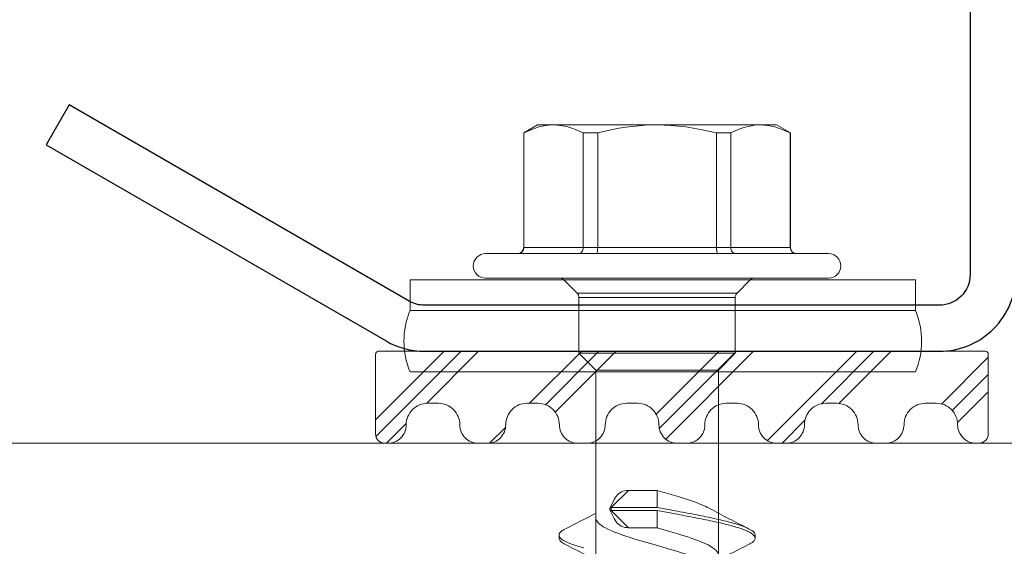
# Model space of a CAD drawing. Units: millimetres. Extents: x 0 to 10710, y 0 to 1485.
# Drawn here: x 4862 to 4894, y 683 to 701 of the extents above; entities that cross this region are included whole.
import ezdxf

# ---------------------------------------------------------------- set-up
doc = ezdxf.new("R2010")
doc.units = ezdxf.units.MM
for name, color, linetype, lineweight in [('EPDM', 5, 'Continuous', 0), ('Screws', 7, 'Continuous', 15), ('SPAlayer', 6, 'Continuous', 20)]:
    doc.layers.add(name, color=color, linetype=linetype, lineweight=lineweight)
doc.layers.add('Studs', color=3, linetype='Continuous')

# ---------------------------------------------------------------- blocks, each defined once
blk = doc.blocks.new('Internal_corner')
at = {"layer": 'SPAlayer', "color": 2}
blk.add_lwpolyline([(4660.982, 534.85), (3992.713, 534.85), (3992.713, 686.85), (4660.982, 686.85)], dxfattribs=at)
blk = doc.blocks.new('SLG_4-6-S-S16-6.5x24')
at = {"layer": 'Screws'}
for p, q in [((1, 8.064), (0, 8.064)), ((0, 8.064), (0, -8.436)), ((1, 8.064), (1, -8.436)), ((3, -8.436), (3, 8.064)), ((1, -8.436), (0, -8.436))]:
    blk.add_line(p, q, dxfattribs=at)
at = {"layer": 'Screws', "color": 7, "ltscale": 0.034277}
for p, q in [((-0.859, 4.914), (-0.859, 5.6)), ((-0.059, 4.914), (-0.059, 5.6))]:
    blk.add_line(p, q, dxfattribs=at)
at = {"layer": 'Screws', "color": 7}
for p, q in [((-0.859, -5.6), (-0.859, 4.914)), ((-0.059, -5.6), (-0.059, 4.914))]:
    blk.add_line(p, q, dxfattribs=at)
at = {"layer": 'Screws', "color": 7, "ltscale": 0.026269}
for p, q in [((-5.059, 3.9), (-4.796, 4.355)), ((-5.059, -3.9), (-4.796, -4.355))]:
    blk.add_line(p, q, dxfattribs=at)
at = {"layer": 'Screws', "color": 7, "ltscale": 0.000424194}
for p, q in [((-4.796, 4.347), (-4.796, 4.355)), ((-1.059, 4.347), (-1.059, 4.355)), ((-4.796, -4.355), (-4.796, -4.347)), ((-1.059, -4.355), (-1.059, -4.347))]:
    blk.add_line(p, q, dxfattribs=at)
at = {"layer": 'Screws', "color": 7, "ltscale": 0.186865}
for p, q in [((-4.796, 4.355), (-1.059, 4.355)), ((-4.796, 4.347), (-1.059, 4.347)), ((-4.796, 2.408), (-1.059, 2.408)), ((-4.796, 1.938), (-1.059, 1.938)), ((-4.796, -1.938), (-1.059, -1.938)), ((-4.796, -2.408), (-1.059, -2.408)), ((-4.796, -4.347), (-1.059, -4.347)), ((-4.796, -4.355), (-1.059, -4.355))]:
    blk.add_line(p, q, dxfattribs=at)
at = {"layer": 'Screws', "color": 7, "ltscale": 0.096902}
for p, q in [((-1.059, 4.347), (-1.059, 2.408)), ((-1.059, -2.408), (-1.059, -4.347))]:
    blk.add_line(p, q, dxfattribs=at)
at = {"layer": 'Screws', "color": 7, "ltscale": 0.023872}
blk.add_line((-5.059, 3.423), (-5.059, 3.9), dxfattribs=at)
at = {"layer": 'Screws', "color": 7, "ltscale": 0.002301}
blk.add_line((-5.059, 3.424), (-5.059, 3.377), dxfattribs=at)
at = {"layer": 'Screws', "color": 7, "ltscale": 0.002253}
blk.add_line((-5.059, 3.377), (-5.059, 3.423), dxfattribs=at)
at = {"layer": 'Screws', "color": 7, "ltscale": 0.168802}
blk.add_line((-5.059, 0.001), (-5.059, 3.377), dxfattribs=at)
at = {"layer": 'Screws', "color": 7, "ltscale": 0.018616}
blk.add_line((0, 2.669), (0, 3.041), dxfattribs=at)
at = {"layer": 'Screws', "color": 7, "ltscale": 0.030606}
for p, q in [((0.433, 2.609), (0, 3.041)), ((0.433, -2.609), (0, -3.041))]:
    blk.add_line(p, q, dxfattribs=at)
at = {"layer": 'Screws', "color": 7, "ltscale": 0.005}
for p, q in [((8.327, 3.2), (8.427, 3.2)), ((7.427, 1.5), (7.527, 1.5)), ((8.327, -3.2), (8.427, -3.2))]:
    blk.add_line(p, q, dxfattribs=at)
at = {"layer": 'Screws', "color": 7, "ltscale": 0.285526}
blk.add_line((0, -3.041), (0, 2.669), dxfattribs=at)
at = {"layer": 'Screws', "color": 7, "ltscale": 0.015967}
blk.add_line((0.433, 2.289), (0.433, 2.609), dxfattribs=at)
at = {"layer": 'Screws', "color": 7, "ltscale": 0.023521}
for p, q in [((-4.796, 1.938), (-4.796, 2.408)), ((-1.059, 1.938), (-1.059, 2.408)), ((-4.796, -2.408), (-4.796, -1.938)), ((-1.059, -2.408), (-1.059, -1.938))]:
    blk.add_line(p, q, dxfattribs=at)
at = {"layer": 'Screws', "color": 7, "ltscale": 0.244891}
blk.add_line((0.433, -2.609), (0.433, 2.289), dxfattribs=at)
at = {"layer": 'Screws', "color": 7, "ltscale": 0.015608}
for p, q in [((0.574, 2.238), (0.574, 2.55)), ((2.391, 2.238), (2.391, 2.55))]:
    blk.add_line(p, q, dxfattribs=at)
at = {"layer": 'Screws', "color": 7, "ltscale": 0.090858}
for p, q in [((0.574, 2.55), (2.391, 2.55)), ((0.574, -2.55), (2.391, -2.55))]:
    blk.add_line(p, q, dxfattribs=at)
at = {"layer": 'Screws', "color": 7, "ltscale": 0.038891}
for p, q in [((2.941, 2), (2.391, 2.55)), ((2.941, -2), (2.391, -2.55))]:
    blk.add_line(p, q, dxfattribs=at)
at = {"layer": 'Screws', "color": 7, "ltscale": 0.193805}
blk.add_line((-1.059, 1.938), (-1.059, -1.938), dxfattribs=at)
at = {"layer": 'Screws', "color": 7, "ltscale": 0.239392}
for p, q in [((0.574, -2.55), (0.574, 2.238)), ((2.391, -2.55), (2.391, 2.238))]:
    blk.add_line(p, q, dxfattribs=at)
at = {"layer": 'Screws', "color": 7, "ltscale": 0.012242}
blk.add_line((2.941, 1.755), (2.941, 2), dxfattribs=at)
at = {"layer": 'Screws', "color": 7, "ltscale": 0.131263}
blk.add_line((2.941, 2), (9.567, 2), dxfattribs=at)
at = {"layer": 'Screws', "color": 7, "ltscale": 0.187758}
blk.add_line((2.941, -2), (2.941, 1.755), dxfattribs=at)
at = {"layer": 'Screws', "color": 7, "ltscale": 0.039671}
for p, q in [((6.867, 0.938), (7.427, 1.5)), ((7.527, 1.5), (8.086, 0.938))]:
    blk.add_line(p, q, dxfattribs=at)
at = {"layer": 'Screws', "color": 7, "ltscale": 0.015834}
for p, q in [((7.453, 1.539), (7.167, 1.402)), ((7.501, 1.539), (7.786, 1.402))]:
    blk.add_line(p, q, dxfattribs=at)
at = {"layer": 'Screws', "color": 7, "ltscale": 0.075}
for p, q in [((7.427, 0), (7.427, 1.5)), ((7.527, 0), (7.527, 1.5))]:
    blk.add_line(p, q, dxfattribs=at)
at = {"layer": 'Screws', "color": 7, "ltscale": 0.046875}
for p, q in [((6.867, 0), (6.867, 0.938)), ((8.086, 0), (8.086, 0.938))]:
    blk.add_line(p, q, dxfattribs=at)
at = {"layer": 'Screws', "color": 7, "ltscale": 0.000147247}
blk.add_line((-5.059, 0.001), (-5.059, -0.001), dxfattribs=at)
at = {"layer": 'Screws', "color": 7, "ltscale": 0.027978}
blk.add_line((6.867, 0), (7.427, 0), dxfattribs=at)
at = {"layer": 'Screws', "color": 7, "ltscale": 0.033921}
for p, q in [((7.427, 0), (7.547, -0.668)), ((7.527, 0), (7.647, -0.668))]:
    blk.add_line(p, q, dxfattribs=at)
at = {"layer": 'Screws', "color": 7, "ltscale": 0.027979}
blk.add_line((7.527, 0), (8.086, 0), dxfattribs=at)
at = {"layer": 'Screws', "color": 7, "ltscale": 0.168764}
blk.add_line((-5.059, -3.377), (-5.059, -0.001), dxfattribs=at)
at = {"layer": 'Screws', "color": 7, "ltscale": 0.123164}
blk.add_line((2.941, -2), (9.405, -2), dxfattribs=at)
at = {"layer": 'Screws', "color": 7, "ltscale": 7.36237e-05}
blk.add_line((-5.059, -3.377), (-5.059, -3.378), dxfattribs=at)
at = {"layer": 'Screws', "color": 7, "ltscale": 0.026088}
blk.add_line((-5.059, -3.9), (-5.059, -3.378), dxfattribs=at)
at = {"layer": 'Screws', "color": 7}
for points in [[(-5.058, 3.424), (-5.052, 3.53), (-5.039, 3.638), (-5.019, 3.747), (-4.991, 3.858), (-4.956, 3.973), (-4.913, 4.091), (-4.86, 4.214), (-4.796, 4.347)], [(-5.059, 3.377), (-5.055, 3.263), (-5.043, 3.148), (-5.023, 3.031), (-4.995, 2.911), (-4.958, 2.788), (-4.914, 2.667), (-4.86, 2.541), (-4.796, 2.408)], [(8.117, 2.988), (8.139, 3.03), (8.162, 3.069), (8.181, 3.097), (8.199, 3.121), (8.228, 3.153), (8.257, 3.176), (8.286, 3.192), (8.306, 3.198), (8.327, 3.2)], [(8.327, 3.2), (8.353, 3.197), (8.38, 3.187), (8.406, 3.17), (8.432, 3.146), (8.449, 3.127), (8.466, 3.106), (8.5, 3.055), (8.533, 2.995), (8.557, 2.945), (8.581, 2.89), (8.627, 2.771), (8.657, 2.683), (8.686, 2.59), (8.743, 2.393)], [(8.427, 3.2), (8.45, 3.198), (8.472, 3.19), (8.495, 3.178), (8.512, 3.165), (8.528, 3.15), (8.562, 3.112), (8.594, 3.064), (8.616, 3.028), (8.637, 2.987)], [(8.637, 2.987), (8.665, 2.927), (8.693, 2.861)], [(-1.059, 2.408), (-1.02, 2.411), (-0.982, 2.42), (-0.946, 2.434), (-0.916, 2.454), (-0.89, 2.478), (-0.88, 2.492), (-0.871, 2.506), (-0.865, 2.521), (-0.861, 2.537), (-0.859, 2.558)], [(-4.796, 1.938), (-4.856, 1.693), (-4.906, 1.458), (-4.949, 1.233), (-4.984, 1.015), (-5.011, 0.802), (-5.033, 0.594), (-5.047, 0.389), (-5.056, 0.195), (-5.059, 0.001)], [(-1.059, 1.938), (-0.989, 1.941), (-0.956, 1.945), (-0.926, 1.95), (-0.9, 1.956), (-0.879, 1.964), (-0.868, 1.971), (-0.861, 1.977), (-0.859, 1.984)], [(7.767, 2), (7.799, 1.997), (7.831, 1.987), (7.864, 1.972), (7.896, 1.95), (7.928, 1.922), (7.959, 1.888), (7.983, 1.86), (8.007, 1.828), (8.054, 1.755)], [(8.054, 1.755), (8.093, 1.685), (8.131, 1.609), (8.18, 1.503), (8.225, 1.394), (8.267, 1.285), (8.314, 1.155), (8.36, 1.021), (8.407, 0.879), (8.455, 0.724), (8.561, 0.368), (8.68, -0.045), (8.795, -0.441), (8.855, -0.644), (8.902, -0.796), (8.95, -0.947), (9.023, -1.163), (9.06, -1.267), (9.098, -1.367), (9.149, -1.491), (9.201, -1.605), (9.252, -1.705)], [(7.167, 1.402), (7.114, 1.373), (7.065, 1.339), (7.02, 1.301), (6.981, 1.258), (6.946, 1.212), (6.918, 1.162), (6.896, 1.109), (6.88, 1.053), (6.87, 0.995), (6.867, 0.938)], [(8.086, 0.938), (8.083, 0.997), (8.073, 1.055), (8.057, 1.112), (8.034, 1.165), (8.006, 1.214), (7.972, 1.26), (7.932, 1.302), (7.888, 1.34), (7.839, 1.373), (7.786, 1.402)], [(6.867, 0), (7, -0.459), (7.069, -0.688), (7.121, -0.857), (7.174, -1.021), (7.22, -1.154), (7.266, -1.281), (7.301, -1.374), (7.338, -1.463), (7.395, -1.592), (7.423, -1.65), (7.452, -1.705)], [(8.086, 0), (8.216, -0.449), (8.283, -0.673), (8.334, -0.838), (8.386, -0.999), (8.426, -1.116), (8.465, -1.228), (8.505, -1.335), (8.546, -1.436), (8.58, -1.518), (8.615, -1.595), (8.648, -1.662), (8.681, -1.723), (8.727, -1.798), (8.772, -1.862), (8.795, -1.89), (8.818, -1.914), (8.84, -1.935), (8.862, -1.953), (8.882, -1.967), (8.902, -1.978), (8.93, -1.99), (8.958, -1.998), (8.986, -2)], [(-5.059, -0.001), (-5.055, -0.23), (-5.043, -0.461), (-5.023, -0.694), (-4.995, -0.933), (-4.958, -1.178), (-4.914, -1.421), (-4.86, -1.673), (-4.796, -1.938)], [(-1.059, -1.938), (-0.989, -1.941), (-0.956, -1.945), (-0.926, -1.95), (-0.9, -1.956), (-0.879, -1.964), (-0.868, -1.971), (-0.861, -1.977), (-0.859, -1.984)], [(-4.796, -2.408), (-4.856, -2.531), (-4.906, -2.648), (-4.949, -2.761), (-4.984, -2.87), (-5.011, -2.977), (-5.033, -3.081), (-5.047, -3.183), (-5.056, -3.28), (-5.059, -3.377)], [(-1.059, -2.408), (-1.02, -2.411), (-0.982, -2.42), (-0.946, -2.434), (-0.916, -2.454), (-0.89, -2.478), (-0.88, -2.492), (-0.871, -2.506), (-0.865, -2.521), (-0.861, -2.537), (-0.859, -2.558)], [(8.117, -2.988), (8.139, -3.03), (8.162, -3.069), (8.181, -3.097), (8.199, -3.121), (8.228, -3.153), (8.257, -3.176), (8.286, -3.192), (8.306, -3.198), (8.327, -3.2)], [(8.427, -3.2), (8.45, -3.198), (8.472, -3.19), (8.495, -3.178), (8.512, -3.165), (8.528, -3.15), (8.562, -3.112), (8.594, -3.064), (8.616, -3.028), (8.637, -2.987)], [(-5.059, -3.378), (-5.055, -3.493), (-5.043, -3.608), (-5.023, -3.725), (-4.995, -3.844), (-4.958, -3.966), (-4.914, -4.088), (-4.86, -4.214), (-4.796, -4.347)]]:
    blk.add_lwpolyline(points, dxfattribs=at)
at = {"layer": 'Screws'}
for centre, start, end in [((2, 5.664), 67.3801, 112.6199), ((2, -6.036), 247.3801, 292.6199)]:
    blk.add_arc(centre, 2.6, start, end, dxfattribs=at)
at = {"layer": 'Screws', "color": 7}
for centre, radius, start, end in [((-0.459, 5.6), 0.4, 0, 180), ((-1.059, 4.555), 0.2, 270, 0), ((-1.057, 4.545), 0.198, 269.437, 359.3656), ((0.141, 3.183), 0.2, 180.0045, 224.9955), ((-33.441, 23.645), 46.409, 332.1889, 333.569), ((44.407, 20.687), 39.909, 206.3264, 208.4018), ((0.574, 2.75), 0.2, 225.0045, 269.9955), ((58.278, 8.574), 51.565, 190.3241, 191.0439), ((58.378, 8.574), 51.565, 190.3241, 191.0439), ((31.751, 3.384), 24.535, 191.015, 192.3928), ((31.851, 3.384), 24.535, 191.015, 192.3928), ((-27.371, -20.544), 39.593, 26.3217, 28.4134), ((19.409, 0.658), 11.896, 192.328, 194.7785), ((19.509, 0.658), 11.896, 192.328, 194.7785), ((51.232, -24.172), 47.573, 152.2639, 153.5566), ((0.574, -2.75), 0.2, 90.0045, 134.9955), ((12.879, -1.08), 5.139, 194.6113, 199.1712), ((12.979, -1.08), 5.139, 194.6113, 199.1712), ((9.93, -2.108), 2.015, 199.0925, 205.8693), ((9.776, -2.211), 1.741, 198.6269, 208.4024), ((0.141, -3.183), 0.2, 135.0045, 179.9955), ((8.599, -2.865), 0.394, 206.1516, 233.2262), ((8.429, -3.08), 0.12, 236.6751, 268.7232), ((-1.057, -4.545), 0.198, 0.6344, 90.563), ((-1.059, -4.555), 0.2, 360, 90), ((-0.459, -5.6), 0.4, 180, 360)]:
    blk.add_arc(centre, radius, start, end, dxfattribs=at)
for major_axis, start_param, end_param in [((0.05, 0), 2.068348, 3.141593), ((-0.05, 0), 4.214837, 5.209941), ((-0.05, 0), 3.141593, 4.214837)]:
    blk.add_ellipse((7.477, 1.5), major_axis=major_axis, ratio=0.883331, start_param=start_param, end_param=end_param, dxfattribs=at)

msp = doc.modelspace()

# ---------------------------------------------------------------- hatches: boundary and pattern name
at = {"layer": 'EPDM'}
h = msp.add_hatch(dxfattribs=at)
h.set_pattern_fill('PLAST', color=5, scale=0.5, angle=315, style=0)
h.set_pattern_definition([(45, (1234.1255, 2019.112), (2.245064, -2.245064), []), (45, (1234.406, 2018.8314), (2.245064, -2.245064), []), (45, (1234.6868, 2018.5507), (2.245064, -2.245064), [])])
edge = h.paths.add_edge_path()
edge.add_arc((4874.897, 687.45), 0.7, 90, 180, ccw=False)
edge.add_line((4874.897, 688.15), (4875.247, 688.15))
edge.add_arc((4875.247, 687.45), 0.7, 0, 90, ccw=False)
edge.add_arc((4876.547, 687.45), 0.6, 180, 270)
edge.add_line((4876.547, 686.85), (4876.847, 686.85))
edge.add_arc((4876.847, 687.45), 0.6, 270, 360)
edge.add_arc((4878.147, 687.45), 0.7, 90, 180, ccw=False)
edge.add_line((4878.147, 688.15), (4878.497, 688.15))
edge.add_arc((4878.497, 687.45), 0.7, 0, 90, ccw=False)
edge.add_arc((4879.797, 687.45), 0.6, 180, 270)
edge.add_line((4879.797, 686.85), (4880.097, 686.85))
edge.add_arc((4880.097, 687.45), 0.6, 270, 360)
edge.add_arc((4881.397, 687.45), 0.7, 90, 180, ccw=False)
edge.add_line((4881.397, 688.15), (4881.747, 688.15))
edge.add_arc((4881.747, 687.45), 0.7, 0, 90, ccw=False)
edge.add_arc((4883.047, 687.45), 0.6, 180, 270)
edge.add_line((4883.047, 686.85), (4883.347, 686.85))
edge.add_arc((4883.347, 687.45), 0.6, 270, 360)
edge.add_arc((4884.647, 687.45), 0.7, 90, 180, ccw=False)
edge.add_line((4884.647, 688.15), (4884.997, 688.15))
edge.add_arc((4884.997, 687.45), 0.7, 0, 90, ccw=False)
edge.add_arc((4886.297, 687.45), 0.6, 180, 270)
edge.add_line((4886.297, 686.85), (4886.597, 686.85))
edge.add_arc((4886.597, 687.45), 0.6, 270, 360)
edge.add_arc((4887.897, 687.45), 0.7, 90, 180, ccw=False)
edge.add_line((4887.897, 688.15), (4888.247, 688.15))
edge.add_arc((4888.247, 687.45), 0.7, 0, 90, ccw=False)
edge.add_arc((4889.547, 687.45), 0.6, 180, 270)
edge.add_line((4889.547, 686.85), (4889.847, 686.85))
edge.add_arc((4889.847, 687.45), 0.6, 270, 360)
edge.add_arc((4891.147, 687.45), 0.7, 90, 180, ccw=False)
edge.add_line((4891.147, 688.15), (4891.497, 688.15))
edge.add_arc((4891.497, 687.45), 0.7, 0, 90, ccw=False)
edge.add_arc((4892.797, 687.45), 0.6, 180, 270)
edge.add_line((4892.797, 686.85), (4892.897, 686.85))
edge.add_arc((4892.897, 687.15), 0.3, 270, 360)
edge.add_line((4893.197, 687.15), (4893.197, 689.75))
edge.add_arc((4893.097, 689.75), 0.1, 0, 90)
edge.add_line((4893.097, 689.85), (4873.297, 689.85))
edge.add_arc((4873.297, 689.75), 0.1, 90, 180)
edge.add_line((4873.197, 689.75), (4873.197, 687.15))
edge.add_arc((4873.497, 687.15), 0.3, 180, 270)
edge.add_line((4873.497, 686.85), (4873.597, 686.85))
edge.add_arc((4873.597, 687.45), 0.6, 270, 360)

# ---------------------------------------------------------------- linework, layer by layer
at = {"layer": 'EPDM', "color": 5}
msp.add_lwpolyline([(4874.197, 687.45), (4874.197, 687.45, -0.414214), (4874.897, 688.15), (4875.247, 688.15, -0.414214), (4875.947, 687.45, 0.414214), (4876.547, 686.85), (4876.847, 686.85, 0.414214), (4877.447, 687.45), (4877.447, 687.45, -0.414214), (4878.147, 688.15), (4878.497, 688.15, -0.414214), (4879.197, 687.45, 0.414214), (4879.797, 686.85), (4880.097, 686.85, 0.414214), (4880.697, 687.45, -0.414214), (4881.397, 688.15), (4881.747, 688.15, -0.414214), (4882.447, 687.45, 0.414214), (4883.047, 686.85), (4883.347, 686.85, 0.414214), (4883.947, 687.45, -0.414214), (4884.647, 688.15), (4884.997, 688.15, -0.414214), (4885.697, 687.45, 0.414214), (4886.297, 686.85), (4886.597, 686.85, 0.414214), (4887.197, 687.45, -0.414214), (4887.897, 688.15), (4888.247, 688.15, -0.414214), (4888.947, 687.45, 0.414214), (4889.547, 686.85), (4889.847, 686.85, 0.414214), (4890.447, 687.45, -0.414214), (4891.147, 688.15), (4891.497, 688.15, -0.414214), (4892.197, 687.45), (4892.197, 687.45, 0.414214), (4892.797, 686.85), (4892.897, 686.85, 0.414214), (4893.197, 687.15), (4893.197, 689.75, 0.414214), (4893.097, 689.85), (4873.297, 689.85, 0.414214), (4873.197, 689.75), (4873.197, 687.15, 0.414214), (4873.497, 686.85), (4873.597, 686.85, 0.414214)], format="xyb", close=True, dxfattribs=at)
at = {"layer": 'Studs', "color": 3}
msp.add_lwpolyline([(4970.103, 717.85), (4895.103, 717.85, 0.414214), (4892.603, 715.35), (4892.603, 692.35, -0.414214), (4891.603, 691.35), (4874.792, 691.35, -0.131652), (4874.292, 691.484), (4863.198, 697.889), (4862.448, 696.59), (4873.542, 690.185, 0.131652), (4874.792, 689.85), (4891.603, 689.85, 0.414214), (4894.103, 692.35), (4894.103, 715.35, -0.414214), (4895.103, 716.35), (4970.103, 716.35, -0.414214)], format="xyb", dxfattribs=at)

# ---------------------------------------------------------------- block references
at = {"layer": 'Screws', "color": 0, "xscale": -1, "rotation": 90}
msp.add_blockref('SLG_4-6-S-S16-6.5x24', (4882.387, 692.176), dxfattribs=at)
at = {"layer": 'SPAlayer', "color": 2}
msp.add_blockref('Internal_corner', (525, 0), dxfattribs=at)

doc.saveas('drawing.dxf')
